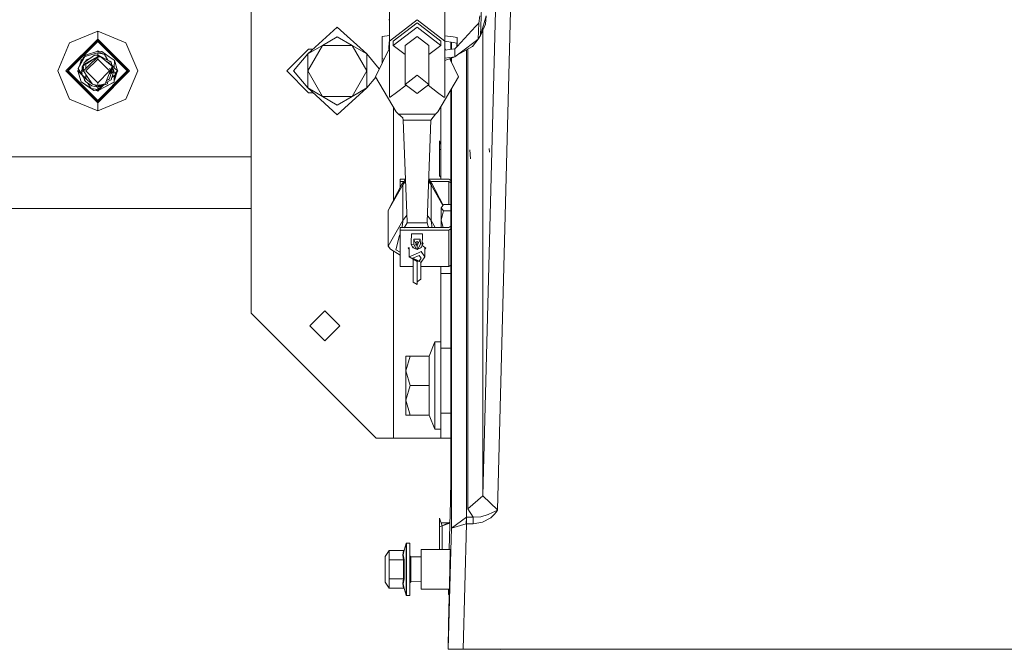
# Model space of a CAD drawing. Units: millimetres. Extents: x 717 to 8632, y -544 to 3643.
# Drawn here: x 4499 to 4893, y 816 to 1068 of the extents above; entities that cross this region are included whole.
import ezdxf

# ---------------------------------------------------------------- set-up
doc = ezdxf.new("R2010")
doc.units = ezdxf.units.MM
doc.layers.add('1', color=7, linetype='Continuous', true_color=0xffffff)
doc.styles.add('blockfont', font='simplex.shx')
doc.dimstyles.get("Standard").update_dxf_attribs({"dimtxt": 0.18, "dimasz": 0.18, "dimexe": 0.18, "dimexo": 0.0625, "dimgap": 0.09, "dimtad": 0, "dimtih": 1, "dimtoh": 1, "dimdec": 4, "dimzin": 0, "dimdsep": 46, "dimtxsty": 'Standard', "dimcen": 0.09, "dimadec": 0, "dimazin": 0, "dimtfac": 1, "dimtdec": 4, "dimtofl": 0, "dimtmove": 0, "dimatfit": 3, "dimfxl": 1, "dimtolj": 1, "dimtzin": 0, "dimarcsym": 0})

# ---------------------------------------------------------------- blocks, each defined once
blk = doc.blocks.new('_U4')
at = {"layer": '1', "color": 18, "lineweight": 35}
for p, q in [((8394.900281, 1012.699971), (8394.900281, -505.765987)), ((976.750095, 985.471437), (976.750095, -505.765987)), ((976.750095, -503.765987), (4605.106438, -503.765987)), ((8394.900281, -503.765987), (4766.543938, -503.765987))]:
    blk.add_line(p, q, dxfattribs=at)
at = {"layer": '1', "color": 18, "lineweight": 70}
for points in [[(976.750095, -503.765987), (1026.750046, -490.368527), (1026.750144, -517.163446)], [(8394.900281, -503.765987), (8344.900331, -517.163446), (8344.900232, -490.368527)]]:
    blk.add_solid(points, dxfattribs=at)
at = {"layer": '1', "color": 18, "linetype": 'Continuous', "lineweight": 13, "insert": (4609.256438, -542.66182), "char_height": 50, "attachment_point": 7, "line_spacing_factor": 0.903614, "style": 'blockfont'}
blk.add_mtext('\\W1.1836;OAL', dxfattribs=at)

msp = doc.modelspace()

# ---------------------------------------------------------------- linework, layer by layer
at = {"layer": '1', "color": 18, "linetype": 'Continuous', "lineweight": 13}
for p, q in [((4591.499795, 950.049976), (4591.499795, 1196.800003)), ((4684.551228, 1094.952712), (4683.411587, 1061.228285)), ((4684.308518, 877.023498), (4689.709176, 1083.24934)), ((4690.159787, 871.296386), (4695.706357, 1083.092223)), ((4646.838177, 1075.316677), (4646.838177, 1058.989892)), ((4669.037808, 1075.316677), (4669.037808, 1058.989892)), ((4683.145512, 1069.113145), (4682.683934, 1066.127549)), ((4646.697987, 1067.550907), (4646.838177, 1067.107192)), ((4657.937993, 1067.492733), (4646.838177, 1058.989892)), ((4648.412694, 1058.989892), (4657.937993, 1066.286454)), ((4657.937993, 1067.492733), (4669.037808, 1058.989892)), ((4667.462815, 1058.989892), (4657.937993, 1066.286454)), ((4682.683934, 1066.127549), (4681.38503, 1064.740429)), ((4682.683934, 1066.127549), (4682.467927, 1059.730897)), ((4685.574521, 1069.094787), (4683.411587, 1061.228285)), ((4685.315598, 1065.675268), (4683.411587, 1061.228285)), ((4685.574521, 1069.094787), (4685.315598, 1065.675268)), ((4530.000199, 1063.002), (4518.684853, 1058.315168)), ((4541.315068, 1058.315168), (4530.000199, 1063.002)), ((4530.000199, 1059.775124), (4530.000199, 1063.002)), ((4625.999917, 1064.499984), (4614.210118, 1053.806911)), ((4625.999917, 1064.499984), (4637.790192, 1053.806911)), ((4648.412694, 1057.19007), (4657.937993, 1064.486633)), ((4667.462815, 1057.19007), (4657.937993, 1064.486633)), ((4681.38503, 1064.740429), (4673.987484, 1056.841992)), ((4683.411587, 1061.228285), (4682.467927, 1059.730897)), ((4684.308518, 877.023498), (4684.308518, 1063.323145)), ((4513.998021, 1047.00006), (4518.684853, 1058.315168)), ((4530.000199, 1059.775124), (4517.224778, 1047.00006)), ((4517.846097, 1047.00006), (4530.000199, 1059.153924)), ((4518.201817, 1047.00006), (4530.000199, 1058.798323)), ((4530.000199, 1059.775124), (4530.000199, 1059.153924)), ((4542.775143, 1047.00006), (4530.000199, 1059.775124)), ((4530.000199, 1059.153924), (4530.000199, 1058.798323)), ((4530.000199, 1059.153924), (4542.153825, 1047.00006)), ((4530.000199, 1058.798323), (4541.798104, 1047.00006)), ((4541.315068, 1058.315168), (4546.0019, 1047.00006)), ((4620.104779, 1057.210455), (4625.999917, 1060.61388)), ((4625.999917, 1060.61388), (4631.895055, 1057.210455)), ((4646.838177, 1061.159261), (4643.988122, 1060.819993)), ((4643.988122, 1060.819993), (4643.988122, 1051.941643)), ((4646.666191, 1055.826164), (4646.761883, 1058.662782)), ((4646.838177, 1058.642398), (4646.761883, 1058.662782)), ((4646.838177, 1058.989892), (4646.838177, 1036.672483)), ((4648.412694, 1058.989892), (4648.412694, 1057.19007)), ((4657.937993, 1060.838352), (4653.175343, 1057.19007)), ((4657.937993, 1060.838352), (4662.700166, 1057.19007)), ((4667.462815, 1058.989892), (4667.462815, 1057.19007)), ((4669.037808, 1061.123357), (4672.478665, 1060.611973)), ((4669.037808, 1058.989892), (4669.037808, 1036.672483)), ((4669.037808, 1058.95385), (4672.390927, 1058.391104)), ((4671.487797, 1058.542674), (4671.487797, 1055.709124)), ((4671.72717, 1058.502501), (4671.72717, 1055.741)), ((4673.925389, 1058.133731), (4672.390927, 1058.391104)), ((4672.478665, 1060.611973), (4674.001206, 1060.385595)), ((4673.919972, 1056.76991), (4673.925389, 1058.133731)), ((4674.001206, 1060.385595), (4673.987484, 1056.841992)), ((4676.317204, 1055.102239), (4681.177605, 1058.759938)), ((4682.467927, 1059.730897), (4680.096139, 1056.830058)), ((4682.467927, 1059.730897), (4681.177605, 1058.759938)), ((4530.000199, 1054.240594), (4524.889935, 1052.74416)), ((4530.000199, 1054.937492), (4525.166024, 1053.295861)), ((4528.655518, 1053.296933), (4529.726018, 1053.376327)), ((4530.000199, 1053.396712), (4529.726018, 1053.376327)), ((4529.750179, 1054.852588), (4530.000199, 1055.102597)), ((4530.000199, 1053.438912), (4529.881231, 1053.387867)), ((4530.000199, 1053.438912), (4529.908271, 1053.389877)), ((4529.908286, 1053.389878), (4530.000199, 1053.438912)), ((4529.931205, 1053.391582), (4530.000199, 1053.438912)), ((4529.954607, 1053.393322), (4530.000199, 1053.438912)), ((4530.000199, 1055.102597), (4530.183748, 1054.919045)), ((4530.000199, 1054.937492), (4530.270089, 1054.667125)), ((4530.000199, 1054.937492), (4530.270089, 1054.667125)), ((4531.579007, 1054.778824), (4530.000199, 1054.937492)), ((4530.000199, 1054.937492), (4530.183748, 1054.919045)), ((4530.000199, 1054.937492), (4530.183748, 1054.919045)), ((4530.000199, 1054.240594), (4530.460347, 1054.140697)), ((4530.000199, 1054.240594), (4530.000199, 1053.438912)), ((4530.000199, 1053.438912), (4535.348405, 1050.585399)), ((4530.000199, 1053.438912), (4530.113367, 1053.32574)), ((4530.000199, 1053.438912), (4534.503948, 1051.036002)), ((4530.000199, 1053.396712), (4531.342019, 1052.555213)), ((4530.000199, 1052.801261), (4530.000199, 1053.396712)), ((4530.270089, 1054.667125), (4532.755364, 1053.642044)), ((4530.460347, 1054.140697), (4531.736866, 1053.86334)), ((4534.625996, 1052.691708), (4531.579007, 1054.778824)), ((4531.738785, 1053.862923), (4532.755364, 1053.642044)), ((4532.755364, 1053.642044), (4534.017135, 1051.295734)), ((4605.750073, 1047.00006), (4614.500035, 1055.750022)), ((4608.499993, 1047.00006), (4614.210118, 1053.806911)), ((4614.210118, 1053.806911), (4620.104779, 1057.210455)), ((4614.210118, 1047.00006), (4620.104779, 1057.210455)), ((4614.210118, 1047.00006), (4614.210118, 1053.806911)), ((4614.500035, 1055.750022), (4616.352523, 1055.750022)), ((4620.104779, 1057.210455), (4631.895055, 1057.210455)), ((4631.895055, 1057.210455), (4637.790192, 1047.00006)), ((4631.895055, 1057.210455), (4637.790192, 1053.806911)), ((4637.790192, 1053.806911), (4637.790192, 1047.00006)), ((4642.804955, 1047.828479), (4637.790192, 1053.806911)), ((4646.838177, 1056.182394), (4641.275395, 1044.66034)), ((4653.175343, 1053.541789), (4648.412694, 1057.19007)), ((4653.175343, 1057.19007), (4653.175343, 1041.642556)), ((4662.700166, 1057.19007), (4662.700166, 1041.642556)), ((4662.700166, 1053.541607), (4667.462815, 1057.19007)), ((4669.037808, 1056.182394), (4669.400467, 1055.431164)), ((4673.131455, 1055.928002), (4669.037808, 1055.382871)), ((4673.131455, 1055.928002), (4673.019398, 1052.620421)), ((4676.317204, 1055.102239), (4673.019398, 1052.620421)), ((4673.955144, 1056.807463), (4673.131455, 1055.928002)), ((4674.137906, 1053.462172), (4680.096139, 1056.830058)), ((4677.724351, 1020.420323), (4677.724351, 1055.489407)), ((4678.31086, 1020.420323), (4678.31086, 1055.820931)), ((4524.380792, 1051.939437), (4522.132863, 1048.055897)), ((4522.132863, 1048.055897), (4524.324322, 1051.909308)), ((4523.902245, 1051.684113), (4522.132863, 1048.055897)), ((4522.843643, 1049.513391), (4523.406018, 1051.322351)), ((4522.843643, 1049.513391), (4523.406018, 1051.322351)), ((4523.398853, 1050.651879), (4523.406018, 1051.322351)), ((4523.406972, 1051.419864), (4523.406018, 1051.322351)), ((4523.406972, 1051.419864), (4523.916576, 1051.713498)), ((4523.902245, 1051.684113), (4523.406972, 1051.419864)), ((4524.421681, 1049.73186), (4523.776044, 1048.650394)), ((4524.323453, 1052.547822), (4523.916576, 1051.713498)), ((4524.028291, 1048.845063), (4525.252808, 1050.182233)), ((4524.421681, 1049.73186), (4524.028291, 1048.845063)), ((4524.870494, 1052.835196), (4524.323453, 1052.547822)), ((4524.421681, 1049.73186), (4524.340157, 1049.18562)), ((4524.357425, 1051.967516), (4524.86514, 1052.86027)), ((4524.432056, 1049.801127), (4524.398377, 1049.692825)), ((4524.878254, 1052.798858), (4524.416872, 1052.001769)), ((4524.421681, 1049.73186), (4524.518479, 1050.378094)), ((4528.655518, 1053.296933), (4524.518479, 1050.378094)), ((4524.651517, 1050.50684), (4524.63762, 1050.462152)), ((4524.647579, 1050.469179), (4524.651517, 1050.50684)), ((4525.311114, 1050.937328), (4524.651517, 1050.585399)), ((4524.651517, 1050.50684), (4524.651517, 1050.585399)), ((4524.651517, 1050.50684), (4524.651517, 1050.471957)), ((4524.8289, 1052.760611), (4524.871857, 1052.828814)), ((4524.874995, 1052.814123), (4524.8289, 1052.760611)), ((4525.166024, 1053.295861), (4524.86514, 1052.86027)), ((4524.86514, 1052.86027), (4524.889935, 1052.74416)), ((4524.897077, 1052.868855), (4525.166024, 1053.295861)), ((4524.91187, 1052.856932), (4525.166024, 1053.295861)), ((4525.333394, 1051.436673), (4525.111061, 1050.83059)), ((4530.000199, 1051.762471), (4525.23755, 1047.00006)), ((4530.000199, 1052.801261), (4525.252808, 1050.182233)), ((4525.252808, 1050.182233), (4530.000199, 1052.714954)), ((4525.252808, 1050.182233), (4530.000199, 1052.714954)), ((4525.252808, 1050.182233), (4525.252808, 1050.112615)), ((4525.252808, 1049.656266), (4525.252808, 1050.182233)), ((4525.252808, 1049.656266), (4525.252808, 1050.112615)), ((4525.252808, 1047.967925), (4525.252808, 1049.656266)), ((4525.252808, 1047.967925), (4525.252808, 1049.656266)), ((4525.333394, 1051.436673), (4527.082354, 1052.187006)), ((4528.966577, 1052.116519), (4525.520291, 1049.833465)), ((4526.302327, 1049.01732), (4530.000199, 1052.714954)), ((4530.000199, 1052.801261), (4531.342019, 1052.555213)), ((4530.000199, 1052.714954), (4530.000199, 1051.762471)), ((4531.342019, 1052.555213), (4530.000199, 1052.714954)), ((4530.000199, 1052.714954), (4531.342019, 1052.555213)), ((4534.762372, 1047.00006), (4530.000199, 1051.762471)), ((4535.836686, 1048.95092), (4531.342019, 1052.555213)), ((4533.414618, 1050.893187), (4534.747113, 1050.182233)), ((4533.61053, 1051.512635), (4534.724702, 1050.918231)), ((4534.625996, 1052.691708), (4536.646355, 1051.307569)), ((4534.724702, 1050.918231), (4535.348405, 1050.585399)), ((4534.747113, 1049.842725), (4534.743995, 1049.827154)), ((4534.747113, 1050.182233), (4534.747113, 1050.112615)), ((4534.747113, 1050.112615), (4534.747113, 1049.842725)), ((4534.747113, 1049.842725), (4534.767688, 1049.808155)), ((4534.755578, 1049.817865), (4534.747113, 1049.842725)), ((4534.813862, 1050.870652), (4535.190095, 1050.669918)), ((4535.190095, 1050.669918), (4535.348405, 1050.585399)), ((4535.348405, 1050.50684), (4535.348405, 1050.585399)), ((4535.348405, 1050.50684), (4535.348405, 1050.090323)), ((4535.348405, 1050.50684), (4535.830789, 1048.955649)), ((4535.348405, 1050.50684), (4535.830789, 1048.955649)), ((4535.348405, 1050.50684), (4535.830789, 1048.955649)), ((4535.410297, 1049.914935), (4535.348405, 1050.50684)), ((4535.348405, 1049.342475), (4535.348405, 1050.090323)), ((4535.716471, 1049.047321), (4535.348405, 1050.090323)), ((4535.446475, 1049.263832), (4535.348405, 1050.090323)), ((4536.683072, 1051.282177), (4536.529804, 1048.407767)), ((4536.646355, 1051.307569), (4536.683072, 1051.282177)), ((4536.683072, 1051.282177), (4537.93763, 1047.00006)), ((4643.988122, 1051.941643), (4644.692972, 1051.739082)), ((4643.988122, 1050.279144), (4643.988122, 1051.941643)), ((4673.019398, 1052.620421), (4669.037808, 1052.089115)), ((4673.019398, 1052.620421), (4669.037808, 1051.168132)), ((4671.096036, 1051.918872), (4674.600114, 1044.66034)), ((4671.487797, 1051.22746), (4671.429817, 1051.22746)), ((4671.487797, 1052.061768), (4671.487797, 1051.107356)), ((4671.72717, 1052.149079), (4671.72717, 1050.611508)), ((4518.684853, 1035.684834), (4513.998021, 1047.00006)), ((4530.000199, 1034.224878), (4517.224778, 1047.00006)), ((4517.846097, 1047.00006), (4530.000199, 1034.846077)), ((4518.201817, 1047.00006), (4530.000199, 1035.201679)), ((4521.897305, 1047.00006), (4522.136717, 1047.239461)), ((4521.897305, 1047.00006), (4522.130652, 1046.76672)), ((4522.062291, 1047.00006), (4522.306951, 1047.787044)), ((4522.062291, 1047.00006), (4522.354604, 1047.71345)), ((4522.062291, 1047.00006), (4522.407932, 1047.631092)), ((4522.062291, 1047.00006), (4522.520114, 1047.457844)), ((4522.136717, 1047.239461), (4522.062291, 1047.00006)), ((4522.062291, 1047.00006), (4523.316849, 1042.717824)), ((4523.892917, 1045.169512), (4522.062291, 1047.00006)), ((4522.132863, 1048.055897), (4522.605885, 1047.325383)), ((4522.861947, 1046.928892), (4522.605885, 1047.325383)), ((4523.754616, 1045.549051), (4522.861947, 1046.928892)), ((4523.774502, 1047.686646), (4523.56099, 1047.00006)), ((4523.774502, 1047.686646), (4523.56099, 1047.00006)), ((4523.56099, 1047.00006), (4523.705219, 1047.144289)), ((4523.659071, 1046.901974), (4523.56099, 1047.00006)), ((4523.56099, 1047.00006), (4523.659071, 1046.901974)), ((4523.655197, 1046.881694), (4523.56099, 1047.00006)), ((4523.64849, 1046.718681), (4523.56099, 1047.00006)), ((4523.571481, 1046.633849), (4523.56099, 1047.00006)), ((4523.571481, 1046.633849), (4523.686641, 1046.298212)), ((4523.680199, 1047.012577), (4523.640622, 1046.805392)), ((4523.770798, 1045.370708), (4523.640622, 1046.805392)), ((4523.680199, 1047.012577), (4524.028291, 1048.845063)), ((4523.774216, 1047.507516), (4523.776044, 1048.650394)), ((4524.241756, 1048.526298), (4523.991782, 1046.851377)), ((4524.284829, 1047.00006), (4524.163235, 1048.95092)), ((4526.302327, 1049.01732), (4524.284829, 1047.00006)), ((4524.284829, 1047.00006), (4526.020039, 1044.437895)), ((4530.000199, 1042.23753), (4525.23755, 1047.00006)), ((4525.252808, 1045.570768), (4525.252808, 1044.226208)), ((4525.252808, 1044.226208), (4525.252808, 1045.570768)), ((4530.000199, 1035.201679), (4541.798104, 1047.00006)), ((4530.000199, 1034.846077), (4542.153825, 1047.00006)), ((4530.000199, 1034.224878), (4542.775143, 1047.00006)), ((4534.762372, 1047.00006), (4530.000199, 1042.23753)), ((4534.57998, 1045.865015), (4532.970418, 1041.911493)), ((4535.281171, 1046.566258), (4534.580052, 1045.865192)), ((4534.87872, 1046.598802), (4534.582061, 1045.870127)), ((4534.740388, 1047.974592), (4535.236876, 1047.478192)), ((4534.747113, 1043.887387), (4535.715092, 1047.00006)), ((4534.87872, 1046.598802), (4535.191525, 1047.36651)), ((4535.191319, 1047.366333), (4534.87872, 1046.598802)), ((4535.836686, 1048.95092), (4535.191438, 1047.366627)), ((4535.836686, 1048.95092), (4535.191525, 1047.36651)), ((4535.715092, 1047.00006), (4535.281171, 1046.566258)), ((4536.438931, 1047.00006), (4535.348405, 1043.493161)), ((4536.438931, 1047.00006), (4535.388372, 1045.949447)), ((4535.445109, 1047.269996), (4535.711641, 1047.003511)), ((4535.713338, 1047.005214), (4535.517442, 1047.580501)), ((4535.715092, 1047.00006), (4535.836686, 1048.95092)), ((4536.438931, 1047.00006), (4535.757561, 1047.681431)), ((4535.762607, 1049.174898), (4536.529804, 1048.407767)), ((4535.783711, 1048.100989), (4536.438931, 1047.00006)), ((4536.438931, 1047.00006), (4535.823747, 1048.743329)), ((4535.835947, 1048.939063), (4536.438931, 1047.00006)), ((4536.398355, 1046.869575), (4536.528577, 1046.627531)), ((4537.086953, 1045.589218), (4536.426533, 1045.026551)), ((4536.528577, 1046.627531), (4537.086953, 1045.589218)), ((4536.652018, 1048.285563), (4537.93763, 1047.00006)), ((4537.93763, 1047.00006), (4536.660723, 1043.327984)), ((4537.93763, 1047.00006), (4536.763724, 1044.330464)), ((4537.93763, 1047.00006), (4536.891058, 1045.953488)), ((4536.924159, 1045.891937), (4536.934998, 1045.997428)), ((4537.93763, 1047.00006), (4536.938093, 1045.866027)), ((4537.93763, 1047.00006), (4536.979665, 1045.334111)), ((4537.93763, 1047.00006), (4537.016556, 1045.720123)), ((4537.84967, 1046.747106), (4538.102616, 1047.00006)), ((4537.93763, 1047.00006), (4537.8632, 1046.760637)), ((4537.869262, 1047.233418), (4538.102616, 1047.00006)), ((4537.869262, 1047.233418), (4537.93763, 1047.00006)), ((4537.93763, 1047.00006), (4537.869262, 1047.233418)), ((4546.0019, 1047.00006), (4541.315068, 1035.684834)), ((4614.500035, 1038.249979), (4605.750073, 1047.00006)), ((4608.499993, 1047.00006), (4614.210118, 1040.193091)), ((4614.210118, 1040.193091), (4614.210118, 1047.00006)), ((4620.104779, 1036.789546), (4614.210118, 1047.00006)), ((4631.895055, 1036.789546), (4637.790192, 1047.00006)), ((4637.790192, 1040.193091), (4637.790192, 1047.00006)), ((4523.353566, 1042.692433), (4523.316849, 1042.717824)), ((4524.845113, 1041.67069), (4523.353566, 1042.692433)), ((4528.420914, 1039.221177), (4523.353566, 1042.692433)), ((4526.885022, 1040.273199), (4523.353566, 1042.692433)), ((4523.770798, 1045.370708), (4524.56664, 1044.059525)), ((4523.770798, 1045.370708), (4525.252808, 1043.817768)), ((4525.495042, 1044.03914), (4523.770798, 1045.370708)), ((4524.309267, 1044.483557), (4524.643887, 1043.508301)), ((4524.651517, 1043.493161), (4524.37954, 1044.367779)), ((4524.56664, 1044.059525), (4524.686326, 1043.363343)), ((4524.632126, 1043.678608), (4524.651517, 1043.493161)), ((4524.651517, 1043.48608), (4524.643887, 1043.508301)), ((4524.651517, 1043.493161), (4524.651517, 1043.565818)), ((4524.651517, 1043.493161), (4524.651517, 1043.414603)), ((4524.680138, 1043.399333), (4524.651517, 1043.414603)), ((4524.680138, 1043.399333), (4524.651517, 1043.414603)), ((4524.680139, 1043.399332), (4524.651517, 1043.414603)), ((4524.830331, 1043.17523), (4524.686326, 1043.363343)), ((4524.701108, 1043.341646), (4524.699622, 1043.345974)), ((4524.704161, 1043.340044), (4524.701108, 1043.341646)), ((4525.105942, 1042.815814), (4524.830331, 1043.17523)), ((4528.420914, 1039.221177), (4524.845113, 1041.67069)), ((4527.664174, 1040.999661), (4525.105942, 1042.815814)), ((4525.252808, 1044.044459), (4525.252808, 1043.887387)), ((4525.252808, 1043.817768), (4525.252808, 1044.044459)), ((4525.252808, 1043.817768), (4525.252808, 1043.887387)), ((4526.727461, 1042.624534), (4525.252808, 1043.817768)), ((4527.385701, 1039.936314), (4525.876955, 1042.268453)), ((4527.461435, 1042.308998), (4526.020039, 1044.437895)), ((4527.878274, 1041.69334), (4526.727532, 1042.624477)), ((4527.878274, 1041.69334), (4527.461476, 1042.308938)), ((4530.000199, 1041.209946), (4527.878274, 1041.69334)), ((4530.000199, 1041.217579), (4530.000199, 1042.23753)), ((4530.011659, 1041.212653), (4532.970418, 1041.911493)), ((4530.681552, 1040.924665), (4532.181864, 1041.725241)), ((4530.681565, 1040.924659), (4531.962861, 1041.608343)), ((4530.681595, 1040.924646), (4532.182312, 1041.725347)), ((4533.863057, 1041.848789), (4530.860317, 1040.847813)), ((4533.863057, 1041.848789), (4531.396378, 1041.026602)), ((4532.182046, 1041.725284), (4531.962861, 1041.608343)), ((4532.236979, 1040.255984), (4536.229123, 1042.386065)), ((4532.236998, 1040.255976), (4536.59295, 1042.580138)), ((4533.092299, 1042.210867), (4535.348405, 1043.414603)), ((4535.100443, 1043.282322), (4533.092331, 1042.210944)), ((4535.348405, 1043.414603), (4533.092386, 1042.211081)), ((4534.251202, 1043.553124), (4533.385954, 1043.09148)), ((4533.967961, 1042.27818), (4533.863057, 1041.848789)), ((4534.196446, 1042.79998), (4533.967961, 1042.27818)), ((4536.59295, 1042.580138), (4534.163952, 1041.284155)), ((4534.251202, 1043.553124), (4534.747113, 1043.817768)), ((4534.747113, 1043.887387), (4534.747113, 1043.817768)), ((4535.348405, 1043.493161), (4535.348405, 1043.414603)), ((4536.426533, 1045.026551), (4535.608523, 1044.329648)), ((4536.229123, 1042.386065), (4536.59295, 1042.580138)), ((4536.593903, 1042.677651), (4536.59295, 1042.580138)), ((4536.593903, 1042.677651), (4536.874454, 1045.408172)), ((4536.619953, 1045.191341), (4536.593903, 1042.677651)), ((4536.979665, 1045.334111), (4536.856103, 1045.229564)), ((4641.384083, 1044.477681), (4637.790192, 1040.193091)), ((4641.275395, 1044.66034), (4649.606694, 1030.65897)), ((4653.175343, 1041.642556), (4657.937993, 1045.290957)), ((4657.937993, 1037.994275), (4653.175343, 1041.642556)), ((4662.700166, 1041.642556), (4657.937993, 1045.290957)), ((4657.937993, 1037.994275), (4662.700166, 1041.642556)), ((4666.269292, 1030.65897), (4674.600114, 1044.66034)), ((4528.420914, 1039.221177), (4526.885022, 1040.273199)), ((4527.385701, 1039.936314), (4530.000199, 1039.551626)), ((4530.000199, 1040.56109), (4527.664174, 1040.999661)), ((4530.000199, 1039.06251), (4528.420914, 1039.221177)), ((4530.000199, 1040.56109), (4528.807901, 1041.481562)), ((4530.000199, 1039.06251), (4529.42667, 1039.636013)), ((4529.816648, 1039.080951), (4530.000199, 1038.897405)), ((4530.000199, 1041.209946), (4530.000199, 1041.217483)), ((4530.000199, 1041.209946), (4530.011514, 1041.212618)), ((4531.396378, 1041.026602), (4530.000199, 1040.56109)), ((4530.000199, 1040.56109), (4531.396378, 1041.026602)), ((4530.459229, 1041.020135), (4530.000199, 1040.56109)), ((4530.000199, 1040.56109), (4530.681437, 1040.924603)), ((4530.000199, 1040.56109), (4530.68145, 1040.924597)), ((4530.000199, 1040.56109), (4530.68148, 1040.924585)), ((4530.860166, 1040.847763), (4530.000199, 1040.56109)), ((4531.299743, 1040.658779), (4530.000199, 1039.551626)), ((4530.000199, 1039.06251), (4531.507255, 1040.569565)), ((4530.000199, 1039.06251), (4531.507255, 1040.569565)), ((4530.000199, 1039.551626), (4530.000199, 1040.56109)), ((4530.000199, 1039.06251), (4532.236963, 1040.255976)), ((4530.000199, 1039.06251), (4532.236982, 1040.255968)), ((4530.000199, 1038.897405), (4530.354145, 1039.251361)), ((4530.000199, 1039.06251), (4530.332437, 1039.229653)), ((4530.000199, 1039.06251), (4530.332437, 1039.229653)), ((4530.849666, 1041.410585), (4530.459304, 1041.02021)), ((4531.946847, 1041.210083), (4531.29984, 1040.658862)), ((4531.507344, 1040.569655), (4532.248227, 1041.310538)), ((4531.507344, 1040.569655), (4532.248227, 1041.310538)), ((4620.104779, 1036.789546), (4614.210118, 1040.193091)), ((4625.999917, 1029.500017), (4614.210118, 1040.193091)), ((4616.352523, 1038.249979), (4614.500035, 1038.249979)), ((4625.999917, 1029.500017), (4637.790192, 1040.193091)), ((4637.790192, 1040.193091), (4631.895055, 1036.789546)), ((4647.151459, 1036.496887), (4649.674405, 1038.429509)), ((4649.674405, 1038.429509), (4653.522032, 1041.376986)), ((4662.353732, 1041.377156), (4666.201581, 1038.429509)), ((4668.724049, 1036.496887), (4666.201581, 1038.429509)), ((4671.487797, 1039.429561), (4671.487797, 883.809666)), ((4671.72717, 1039.831867), (4671.72717, 864.015857)), ((4530.000199, 1030.998001), (4518.684853, 1035.684834)), ((4541.315068, 1035.684834), (4530.000199, 1030.998001)), ((4530.000199, 1034.846077), (4530.000199, 1035.201679)), ((4530.000199, 1034.224878), (4530.000199, 1034.846077)), ((4530.000199, 1034.224878), (4530.000199, 1030.998001)), ((4625.999917, 1033.386121), (4620.104779, 1036.789546)), ((4631.895055, 1036.789546), (4620.104779, 1036.789546)), ((4631.895055, 1036.789546), (4625.999917, 1033.386121)), ((4647.151459, 1036.496887), (4646.838177, 1036.672483)), ((4646.838177, 1036.496887), (4647.151459, 1036.496887)), ((4669.037808, 1036.672483), (4668.724049, 1036.496887)), ((4669.037808, 1036.496887), (4668.724049, 1036.496887)), ((4648.499955, 1032.518928), (4648.499955, 995.224526)), ((4650.560368, 1029.726038), (4649.606694, 1030.65897)), ((4650.560368, 1029.726038), (4665.31514, 1029.726038)), ((4650.560368, 1029.726038), (4650.566567, 1029.723296)), ((4652.191151, 1028.242598), (4650.566567, 1029.723296)), ((4665.31514, 1029.726038), (4663.485516, 1027.379046)), ((4665.31514, 1029.726038), (4666.269292, 1030.65897)), ((4667.500008, 1032.7274), (4667.500008, 1003.744493)), ((4652.191151, 1028.242598), (4652.389992, 1027.379046)), ((4652.389992, 1027.379046), (4652.390469, 1027.373443)), ((4652.390469, 1027.373443), (4663.485516, 1027.373443)), ((4652.390469, 1027.373443), (4653.924454, 986.672769)), ((4663.485516, 1027.373443), (4661.951531, 986.672769)), ((4663.485516, 1027.379046), (4663.485516, 1027.373443)), ((4666.987885, 1019.000063), (4666.987885, 1015.499959)), ((4667.500008, 1017.463572), (4666.987885, 1019.000063)), ((4677.724351, 1020.420323), (4677.724351, 982.416401)), ((4678.31086, 1020.420323), (4678.31086, 982.416401)), ((4667.500008, 1015.756082), (4666.987885, 1015.499959)), ((4666.987885, 1015.499959), (4666.987885, 1008.49999)), ((4679.313172, 1011.79267), (4679.084767, 1015.443812)), ((4686.997403, 1014.512906), (4686.823834, 1015.929232)), ((4591.499795, 1012.699971), (4339.15906, 1012.699971)), ((4666.987885, 1005.000005), (4666.987885, 1008.49999)), ((4651.155461, 1003.744493), (4651.155461, 1002.768169)), ((4653.209763, 1003.744493), (4651.155461, 1003.744493)), ((4651.155461, 1002.768169), (4652.63308, 1002.768169)), ((4651.155461, 1000.305501), (4651.155461, 1002.768169)), ((4652.435966, 1002.418872), (4652.047147, 1002.007613)), ((4653.276756, 1003.857913), (4652.180184, 1002.001415)), ((4653.313585, 1002.880739), (4652.240266, 1001.444826)), ((4662.562385, 1002.880346), (4663.63572, 1001.444826)), ((4662.589173, 1003.591088), (4663.744439, 1002.050767)), ((4662.589546, 1003.600979), (4663.847436, 1001.986394)), ((4662.596092, 1003.774666), (4663.744439, 1002.050767)), ((4670.642842, 1003.744493), (4662.616191, 1003.744493)), ((4663.067072, 1002.768169), (4663.113426, 1002.768169)), ((4663.266554, 1002.768169), (4670.642842, 1002.768169)), ((4663.744439, 1002.050767), (4663.656224, 1001.845489)), ((4663.847436, 1001.986394), (4663.744439, 1002.050767)), ((4667.500008, 1004.487821), (4666.987885, 1005.000005)), ((4670.642842, 1003.744493), (4671.487797, 1003.201394)), ((4670.642842, 1002.768169), (4670.642842, 993.5428)), ((4670.642842, 1002.768169), (4671.487797, 1002.225044)), ((4652.002324, 1001.9523), (4646.393765, 991.178701)), ((4652.240266, 1001.444826), (4646.393765, 991.178701)), ((4651.7105, 1001.385579), (4650.936822, 999.880815)), ((4652.002324, 1001.9523), (4650.95962, 999.924484)), ((4651.155461, 1000.299612), (4651.155461, 1000.305349)), ((4652.00137, 1001.950631), (4651.7105, 1001.385579)), ((4652.002324, 1001.9523), (4652.00137, 1001.950631)), ((4652.002324, 1001.9523), (4652.047147, 1002.007613)), ((4652.180184, 1002.001415), (4652.047147, 1002.007613)), ((4652.180184, 1002.001415), (4652.236928, 1001.621971)), ((4652.240266, 1001.444826), (4652.236928, 1001.621971)), ((4652.240266, 1001.444826), (4652.240266, 987.158845)), ((4663.63572, 1001.444826), (4663.656224, 1001.845489)), ((4663.63572, 1001.444826), (4668.316219, 993.226135)), ((4663.63572, 987.158845), (4663.63572, 1001.444826)), ((4663.881768, 1001.921544), (4663.847436, 1001.986394)), ((4663.881768, 1001.921544), (4668.375444, 993.301731)), ((4663.881768, 1001.921544), (4666.683275, 996.482201)), ((4664.155949, 1001.405726), (4663.881768, 1001.921544)), ((4664.155949, 1001.405726), (4666.823639, 996.216236)), ((4591.499795, 991.999994), (4423.245367, 991.999994)), ((4646.393765, 976.892749), (4646.393765, 991.178701)), ((4668.342812, 993.260079), (4667.56915, 992.272566)), ((4667.56915, 992.272566), (4668.564309, 991.002391)), ((4667.56915, 992.272566), (4667.56915, 987.34499)), ((4668.564309, 991.002391), (4667.56915, 987.34499)), ((4668.375382, 993.301652), (4668.343089, 993.260432)), ((4668.564309, 993.5428), (4668.375444, 993.301731)), ((4671.487797, 993.5428), (4668.564309, 993.5428)), ((4671.487797, 991.002391), (4668.564309, 991.002391)), ((4652.240266, 987.158845), (4646.393765, 976.892749)), ((4652.219762, 986.582706), (4652.131547, 985.649)), ((4652.240266, 987.158845), (4652.219762, 986.582706)), ((4653.826168, 989.280561), (4652.240266, 987.158845)), ((4653.919686, 986.403058), (4653.916348, 986.229489)), ((4653.924454, 986.672769), (4653.919686, 986.403058)), ((4661.951531, 986.672769), (4661.960114, 987.185428)), ((4661.959161, 986.229489), (4661.951531, 986.672769)), ((4663.63572, 987.158845), (4662.049795, 989.279979)), ((4663.641442, 986.869762), (4663.63572, 987.158845)), ((4665.256813, 984.312306), (4663.63572, 987.158845)), ((4663.641442, 986.869762), (4663.701524, 986.032734)), ((4667.56915, 987.34499), (4668.39434, 984.312306)), ((4667.56915, 987.34499), (4667.56915, 984.312306)), ((4651.155461, 984.312306), (4651.155461, 983.335982)), ((4651.891919, 984.312306), (4651.155461, 984.312306)), ((4651.155461, 983.335982), (4651.155461, 968.742827)), ((4670.642842, 983.335982), (4651.155461, 983.335982)), ((4651.909712, 984.312306), (4651.939381, 984.43825)), ((4670.642842, 984.312306), (4651.909712, 984.312306)), ((4651.939381, 984.43825), (4651.990403, 984.760115)), ((4652.131547, 985.649), (4651.990403, 984.760115)), ((4652.760228, 984.231906), (4653.16676, 984.934519)), ((4653.916348, 986.229489), (4653.16676, 984.934519)), ((4661.959161, 986.229489), (4653.916348, 986.229489)), ((4661.959161, 986.229489), (4662.259091, 985.304067)), ((4662.446965, 984.72322), (4662.259091, 985.304067)), ((4662.446965, 984.72322), (4662.729153, 984.312306)), ((4663.828839, 985.048602), (4663.701524, 986.032734)), ((4663.828839, 985.048602), (4663.885583, 984.763096)), ((4663.885583, 984.763096), (4663.975595, 984.312306)), ((4671.487797, 984.85543), (4670.642842, 984.312306)), ((4671.487797, 983.87908), (4670.642842, 983.335982)), ((4670.642842, 983.335982), (4670.642842, 968.742827)), ((4677.724351, 944.412569), (4677.724351, 982.416401)), ((4678.31086, 944.412569), (4678.31086, 982.416401)), ((4650.97617, 981.148968), (4649.470319, 975.452105)), ((4651.024808, 981.232832), (4650.97617, 981.148968)), ((4651.000966, 981.21805), (4650.97617, 981.148968)), ((4651.155461, 981.689855), (4651.000966, 981.21805)), ((4651.024808, 981.232832), (4651.155461, 981.458615)), ((4655.650128, 978.48774), (4655.784596, 981.779406)), ((4655.650128, 978.48774), (4655.650128, 978.006045)), ((4655.784596, 981.779406), (4660.08376, 981.779347)), ((4656.610001, 977.711956), (4656.687726, 979.620526)), ((4656.682606, 979.494811), (4657.62101, 977.636546)), ((4659.18063, 979.620526), (4656.687726, 979.620526)), ((4657.937993, 978.763471), (4657.299073, 978.274059)), ((4657.937993, 978.763471), (4658.571553, 978.2781)), ((4658.249742, 977.641065), (4659.185813, 979.494044)), ((4659.258832, 977.711956), (4659.18063, 979.620526)), ((4660.015572, 977.842132), (4660.08376, 980.816076)), ((4660.02909, 978.431704), (4660.367001, 977.902571)), ((4660.08376, 980.816076), (4660.08376, 981.779347)), ((4646.393765, 976.892749), (4647.294987, 975.625435)), ((4647.294987, 975.625435), (4651.155461, 973.326858)), ((4648.499955, 974.907982), (4648.499955, 900.049964)), ((4649.470319, 975.452105), (4651.155461, 974.448782)), ((4654.762734, 976.331229), (4654.381741, 976.03939)), ((4654.762734, 975.747553), (4654.381741, 976.03939)), ((4654.762734, 976.331229), (4654.762734, 975.747553)), ((4654.762734, 975.747553), (4654.762734, 972.595493)), ((4655.650128, 978.006045), (4655.650128, 977.524439)), ((4656.610001, 977.711956), (4655.650128, 977.524439)), ((4655.650128, 977.524439), (4656.12706, 976.631026)), ((4656.12706, 976.631026), (4656.319594, 976.270362)), ((4656.483644, 976.636468), (4656.146992, 976.340453)), ((4657.937993, 975.613157), (4656.146992, 976.340453)), ((4656.610001, 977.711956), (4657.600748, 975.750107)), ((4657.937993, 977.915267), (4657.297375, 977.351976)), ((4657.62101, 977.636546), (4657.932748, 977.01923)), ((4657.932748, 975.615287), (4657.932748, 977.01923)), ((4657.935609, 977.01923), (4658.249742, 977.641065)), ((4657.935609, 977.01923), (4657.935609, 975.614125)), ((4657.937993, 977.915267), (4658.249742, 977.641065)), ((4657.937993, 975.613157), (4658.107092, 975.681815)), ((4658.265778, 975.746246), (4659.258832, 977.711956)), ((4658.265778, 975.746246), (4659.728516, 976.340155)), ((4658.51878, 974.256734), (4659.525384, 974.701861)), ((4660.015572, 977.842132), (4659.258832, 977.711956)), ((4659.402167, 976.627437), (4659.728516, 976.340393)), ((4659.525384, 974.701861), (4661.112775, 972.595493)), ((4659.538981, 976.263198), (4659.624278, 976.432077)), ((4659.728516, 976.340155), (4659.728516, 976.340393)), ((4659.728516, 976.340155), (4659.728516, 976.340393)), ((4659.752175, 976.685296), (4659.752194, 976.685333)), ((4659.752194, 976.685333), (4660.367001, 977.902571)), ((4660.002844, 977.181587), (4661.493767, 976.03939)), ((4660.367001, 977.902571), (4660.015572, 977.842132)), ((4661.112775, 976.331269), (4661.112775, 975.747514)), ((4661.493767, 976.03939), (4661.112775, 975.747514)), ((4661.112775, 975.747514), (4661.112775, 972.595493)), ((4658.51878, 974.256734), (4654.762734, 972.595493)), ((4654.762734, 972.595493), (4658.51878, 970.934311)), ((4657.937993, 970.748822), (4654.762734, 972.595493)), ((4658.763398, 973.125259), (4656.286706, 972.029964)), ((4658.763398, 970.934669), (4656.286706, 972.029964)), ((4656.434048, 971.623488), (4656.434048, 962.46628)), ((4657.932748, 971.302017), (4657.932748, 971.193495)), ((4657.932748, 970.751872), (4657.932748, 961.503009)), ((4657.935609, 971.19223), (4657.935609, 971.300751)), ((4657.935609, 962.670485), (4657.935609, 970.750208)), ((4657.937993, 970.748822), (4658.51878, 970.934311)), ((4659.525384, 970.489184), (4658.51878, 970.934311)), ((4658.763398, 973.125259), (4659.588803, 972.029964)), ((4659.588803, 972.029964), (4658.763398, 970.934669)), ((4659.434308, 963.633756), (4659.434308, 970.54243)), ((4661.112775, 972.595493), (4659.525384, 970.489184)), ((4656.434048, 968.742827), (4651.155461, 968.742827)), ((4657.935609, 968.742827), (4657.932748, 968.742827)), ((4670.642842, 968.742827), (4659.434308, 968.742827)), ((4667.500008, 968.742827), (4667.500008, 966.000001)), ((4671.487797, 969.285926), (4670.642842, 968.742827)), ((4659.434308, 963.633756), (4657.935609, 962.670485)), ((4667.500008, 966.000001), (4671.487797, 966.000001)), ((4667.500008, 966.000001), (4667.500008, 956.911127)), ((4657.932748, 961.503009), (4656.434048, 962.46628)), ((4667.500008, 956.911127), (4667.500008, 936.115901)), ((4620.999802, 950.950007), (4615.049828, 944.999973)), ((4626.949776, 944.999973), (4620.999802, 950.950007)), ((4591.499795, 950.049976), (4641.499985, 900.049964)), ((4620.999802, 939.049999), (4615.049828, 944.999973)), ((4626.949776, 944.999973), (4620.999802, 939.049999)), ((4677.724351, 944.412569), (4677.724351, 906.408707)), ((4678.31086, 944.412569), (4678.31086, 906.408707)), ((4665.100087, 938.591103), (4662.856568, 932.881097)), ((4665.100087, 921.09106), (4665.100087, 938.591103)), ((4667.500008, 938.591103), (4665.100087, 938.591103)), ((4667.500008, 936.115901), (4671.487797, 936.115901)), ((4667.500008, 936.115901), (4667.500008, 910.049955)), ((4653.399934, 926.986078), (4653.399934, 932.881097)), ((4655.223836, 932.881097), (4653.399934, 926.986078)), ((4655.223836, 932.881097), (4653.399934, 932.881097)), ((4662.856568, 932.881097), (4655.223836, 932.881097)), ((4662.856568, 932.881097), (4662.856568, 921.09106)), ((4653.399934, 926.986078), (4655.223836, 921.09106)), ((4653.399934, 926.986078), (4653.399934, 915.196101)), ((4655.223836, 921.09106), (4653.399934, 915.196101)), ((4662.856568, 921.09106), (4655.223836, 921.09106)), ((4662.856568, 921.09106), (4662.856568, 909.301082)), ((4665.100087, 903.591076), (4665.100087, 921.09106)), ((4653.399934, 915.196101), (4655.223836, 909.301082)), ((4653.399934, 915.196101), (4653.399934, 909.301082)), ((4655.223836, 909.301082), (4653.399934, 909.301082)), ((4662.856568, 909.301082), (4655.223836, 909.301082)), ((4665.100087, 903.591076), (4662.856568, 909.301082)), ((4671.487797, 910.049955), (4667.500008, 910.049955)), ((4667.500008, 900.049964), (4667.500008, 910.049955)), ((4667.500008, 903.591076), (4665.100087, 903.591076)), ((4677.724351, 868.405084), (4677.724351, 906.408707)), ((4678.31086, 906.408707), (4678.31086, 871.807198)), ((4641.499985, 900.049964), (4648.499955, 900.049964)), ((4648.499955, 900.049964), (4667.500008, 900.049964)), ((4671.487797, 900.049964), (4667.500008, 900.049964)), ((4671.487797, 883.809666), (4671.325673, 874.854008)), ((4684.308518, 877.023498), (4678.31086, 871.807198)), ((4684.308518, 877.023498), (4690.159787, 871.296386)), ((4671.325673, 874.854008), (4670.818435, 855.482439)), ((4666.987885, 867.999951), (4666.987885, 864.499966)), ((4667.987813, 864.99999), (4666.987885, 867.999951)), ((4671.72717, 864.015857), (4677.724351, 868.405084)), ((4677.724351, 868.405084), (4677.675713, 865.719656)), ((4677.724351, 868.405084), (4677.772988, 868.404905)), ((4677.772988, 868.404905), (4677.772988, 865.718166)), ((4680.478085, 868.404905), (4677.772988, 868.404905)), ((4678.31086, 871.807198), (4680.478085, 868.404905)), ((4680.478085, 868.404905), (4683.439721, 868.55332)), ((4680.478085, 868.404905), (4680.478085, 865.718166)), ((4683.439721, 868.55332), (4686.490525, 869.470755)), ((4684.210767, 866.353134), (4687.521447, 868.193606)), ((4686.490525, 869.470755), (4688.188542, 870.244364)), ((4687.521447, 868.193606), (4688.95625, 869.587878)), ((4688.188542, 870.244364), (4689.129342, 870.727221)), ((4688.95625, 869.587878), (4689.58949, 870.402972)), ((4689.129342, 870.727221), (4689.62716, 870.996157)), ((4689.58949, 870.402972), (4689.879407, 870.834807)), ((4689.62716, 870.996157), (4690.140713, 871.285478)), ((4689.879407, 870.834807), (4690.15025, 871.279995)), ((4690.159787, 871.296386), (4690.140713, 871.285478)), ((4690.159787, 871.296386), (4690.15025, 871.279995)), ((4667.987813, 864.99999), (4666.987885, 864.499966)), ((4666.987885, 864.499966), (4666.987885, 857.499997)), ((4667.602372, 866.156379), (4670.589771, 866.156379)), ((4671.103912, 866.384879), (4667.987813, 864.99999)), ((4671.094111, 866.010606), (4667.987813, 864.99999)), ((4667.987813, 864.99999), (4667.987813, 862.46411)), ((4671.72717, 864.015857), (4671.493931, 855.112061)), ((4671.72717, 864.015857), (4677.675713, 865.719656)), ((4677.772988, 865.718166), (4676.460255, 815.577487)), ((4677.772988, 865.718166), (4677.675713, 865.719656)), ((4680.478085, 865.718166), (4677.772988, 865.718166)), ((4680.478085, 865.718166), (4684.210767, 866.353134)), ((4667.987813, 855.482439), (4667.987813, 862.46411)), ((4653.580655, 857.90507), (4652.734269, 855.221311)), ((4653.77139, 858.044962), (4653.580655, 857.90507)), ((4653.580655, 857.90507), (4653.580655, 847.544948)), ((4653.77139, 858.044962), (4653.77139, 847.544948)), ((4655.024995, 858.044962), (4653.77139, 858.044962)), ((4655.024995, 847.544948), (4655.024995, 858.044962)), ((4666.987885, 855.482439), (4666.987885, 857.499997)), ((4646.82578, 855.050484), (4645.22456, 852.741102)), ((4645.22456, 847.544948), (4645.22456, 852.741102)), ((4652.525891, 855.050484), (4646.82578, 855.050484)), ((4646.82578, 851.297716), (4646.82578, 855.050484)), ((4652.525891, 855.050484), (4652.216901, 853.17413)), ((4652.525891, 851.297716), (4652.216901, 853.17413)), ((4652.734269, 855.221311), (4652.407635, 853.295247)), ((4652.407635, 853.295247), (4652.734269, 851.38313)), ((4652.734269, 855.221311), (4652.525891, 855.050484)), ((4655.424584, 852.544943), (4655.024995, 852.94495)), ((4655.424584, 847.544948), (4655.424584, 852.544943)), ((4659.524907, 852.481944), (4655.424584, 852.544943)), ((4659.524907, 855.482439), (4659.524907, 847.544948)), ((4671.461375, 855.482439), (4659.524907, 855.482439)), ((4671.491718, 855.027597), (4670.458306, 815.577487)), ((4671.104949, 847.544948), (4671.246041, 855.118553)), ((4671.246041, 855.118553), (4671.449875, 855.113214)), ((4646.82578, 851.297716), (4646.82578, 847.544948)), ((4652.525891, 851.297716), (4646.82578, 851.297716)), ((4652.734269, 851.38313), (4652.525891, 851.297716)), ((4652.525891, 843.79218), (4652.525891, 851.297716)), ((4652.734269, 851.38313), (4652.734269, 847.544948)), ((4645.22456, 847.544948), (4645.22456, 842.348794)), ((4646.82578, 843.79218), (4646.82578, 847.544948)), ((4652.734269, 843.706767), (4652.734269, 847.544948)), ((4653.580655, 837.184767), (4653.580655, 847.544948)), ((4653.77139, 847.544948), (4653.77139, 837.044934)), ((4655.024995, 847.544948), (4655.024995, 837.044934)), ((4655.424584, 847.544948), (4655.424584, 842.544953)), ((4659.524907, 847.544948), (4659.524907, 839.607457)), ((4671.10442, 847.516576), (4670.529832, 825.574915)), ((4646.82578, 840.039412), (4645.22456, 842.348794)), ((4646.82578, 840.039412), (4646.82578, 843.79218)), ((4652.525891, 843.79218), (4646.82578, 843.79218)), ((4652.216901, 841.915766), (4652.525891, 843.79218)), ((4652.216901, 841.915766), (4652.525891, 840.039412)), ((4652.734269, 843.706767), (4652.407635, 841.79465)), ((4652.734269, 839.868585), (4652.407635, 841.79465)), ((4652.734269, 843.706767), (4652.525891, 843.79218)), ((4655.424584, 842.544953), (4655.024995, 842.144946)), ((4659.524907, 842.607947), (4655.424584, 842.544953)), ((4652.525891, 840.039412), (4646.82578, 840.039412)), ((4652.589787, 840.02773), (4652.525891, 840.039412)), ((4652.589787, 840.02773), (4652.727593, 839.88742)), ((4652.734269, 839.868585), (4652.727593, 839.88742)), ((4653.580655, 837.184767), (4652.734269, 839.868585)), ((4653.77139, 837.044934), (4653.580655, 837.184767)), ((4655.024995, 837.044934), (4653.77139, 837.044934)), ((4670.96691, 839.607457), (4659.524907, 839.607457)), ((4670.505429, 839.607457), (4670.477856, 837.519983)), ((4670.477856, 837.519983), (4670.485009, 837.519983)), ((4670.485009, 837.519983), (4670.573651, 839.607457)), ((4670.842639, 837.519983), (4670.485009, 837.519983)), ((4670.529832, 825.574915), (4670.398225, 815.577487)), ((4670.458306, 815.577487), (4670.398225, 815.577487)), ((4676.460255, 815.577487), (4670.458306, 815.577487)), ((4676.460255, 815.577487), (5126.015667, 815.577487)), ((4691.500978, 815.577487), (4691.68805, 815.500001)), ((4691.68805, 815.500001), (4691.68805, 815.577487)), ((4732.287888, 815.500001), (4732.287888, 815.577487))]:
    msp.add_line(p, q, dxfattribs=at)

# ---------------------------------------------------------------- dimensions: what is measured, and where the dimension line sits
dim = msp.add_linear_dim(base=(976.750095, -503.765987), p1=(8394.900281, 1120.649996), p2=(976.750095, 985.471437), text='\\C18;OAL', dimstyle='Standard', override={"dimtxt": 50, "dimasz": 50, "dimexe": 2, "dimexo": 0, "dimgap": 1.5, "dimtih": 1, "dimtoh": 1, "dimdec": 1, "dimlfac": 0.03937, "dimzin": 8, "dimdsep": 44, "dimlunit": 2, "dimpost": '', "dimtxsty": 'blockfont', "dimsah": 1, "dimse1": 0, "dimse2": 0, "dimsd1": 0, "dimsd2": 0, "dimclrd": 18, "dimclre": 18, "dimclrt": 18, "dimtol": 0, "dimtm": -0.1, "dimtfac": 1, "dimtdec": 2, "dimtofl": 1, "dimtmove": 0, "dimtzin": 8, "dimlwd": 35, "dimlwe": 35}, dxfattribs=at)
dim.commit()
dim.dimension.update_dxf_attribs({"geometry": '_U4', "text_midpoint": (4685.825188, -503.765987), "dimtype": 160})

doc.saveas('drawing.dxf')
